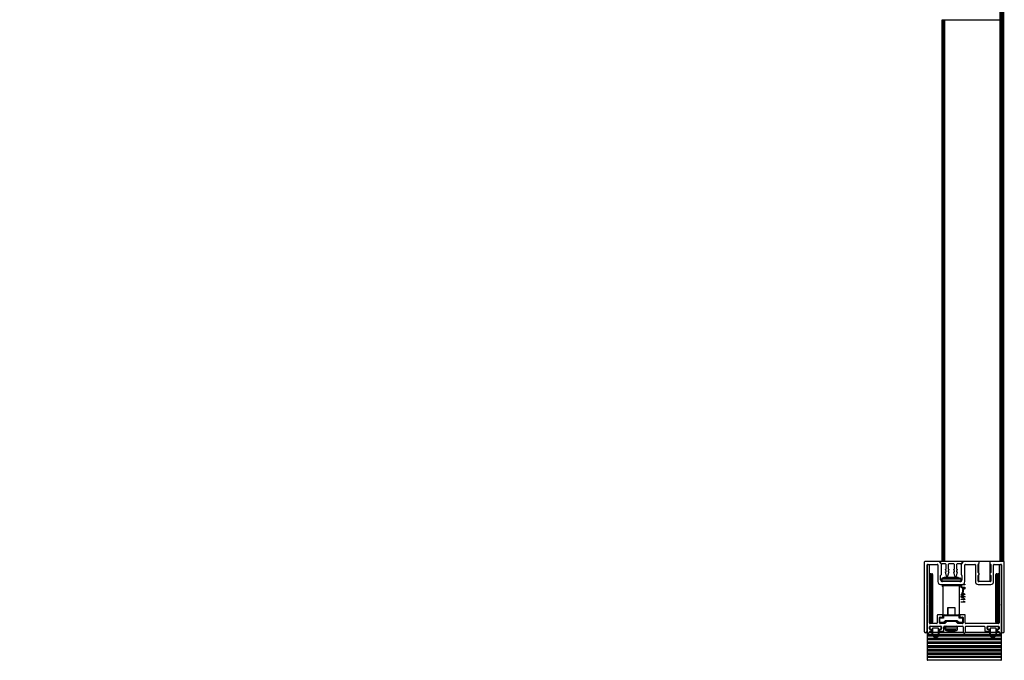
# Paper-space layout '_Bottom' of a CAD drawing. Units: millimetres. Extents: x -711 to 164, y 1097 to 1972.
# Drawn here: x -366 to 164, y 1097 to 1442 of the extents above; entities that cross this region are included whole.
import ezdxf

# ---------------------------------------------------------------- set-up
doc = ezdxf.new("R2010")
doc.units = ezdxf.units.MM

psp = doc.layouts.new('_Bottom')

# ---------------------------------------------------------------- linework, layer by layer
at = {"color": 7, "linetype": 'Continuous', "lineweight": 25}
for p, q in [((130.93, 1150.35), (130.93, 1442.05)), ((130.93, 1442.05), (164.17, 1442.05)), ((131.23, 1150.35), (131.23, 1442.05)), ((131.83, 1150.35), (131.83, 1442.05)), ((132.13, 1150.35), (132.13, 1442.05)), ((132.43, 1150.35), (132.43, 1442.05)), ((162.2, 1150.35), (162.2, 1442.05)), ((162.5, 1150.35), (162.5, 1442.05)), ((162.8, 1150.35), (162.8, 1442.05)), ((163.58, 1150.35), (163.58, 1442.05)), ((163.88, 1150.35), (163.88, 1442.05)), ((164.17, 1150.35), (164.17, 1442.05)), ((121.37, 1150.05), (121.37, 1112.8)), ((164.17, 1150.35), (121.67, 1150.35)), ((122.87, 1112.8), (122.87, 1148.55)), ((122.97, 1148.25), (122.97, 1127.25)), ((123.17, 1148.85), (128.37, 1148.85)), ((124.17, 1117.35), (124.17, 1148.25)), ((128.67, 1148.55), (128.67, 1139.6)), ((130.58, 1149.06), (129.81, 1149.83)), ((130.71, 1149.24), (129.94, 1150.01)), ((130.67, 1143.55), (130.67, 1148.85)), ((132.77, 1149.15), (130.92, 1149.15)), ((133.07, 1145.23), (132.77, 1146.35)), ((132.77, 1146.35), (133.07, 1146.35)), ((133.07, 1146.35), (133.07, 1148.85)), ((134.27, 1148.85), (134.27, 1146.35)), ((134.27, 1146.35), (134.57, 1146.35)), ((134.57, 1146.35), (134.27, 1145.23)), ((137.27, 1149.15), (134.57, 1149.15)), ((137.57, 1145.23), (137.27, 1146.35)), ((137.27, 1146.35), (137.57, 1146.35)), ((137.57, 1146.35), (137.57, 1148.85)), ((138.77, 1148.85), (138.77, 1146.35)), ((138.77, 1146.35), (139.07, 1146.35)), ((139.07, 1146.35), (138.77, 1145.23)), ((140.92, 1149.15), (139.07, 1149.15)), ((141.9, 1150.01), (141.13, 1149.24)), ((141.17, 1148.85), (141.17, 1143.55)), ((142.02, 1149.83), (141.26, 1149.06)), ((143.22, 1139.6), (143.22, 1148.55)), ((143.52, 1148.85), (148.58, 1148.85)), ((148.88, 1148.55), (148.88, 1139.6)), ((150.38, 1144.59), (150.38, 1148.86)), ((150.75, 1150.3), (150.75, 1150.35)), ((150.75, 1144.25), (150.75, 1149.2)), ((150.88, 1149.45), (150.88, 1150.05)), ((156.68, 1150.05), (156.68, 1149.45)), ((156.75, 1150.35), (156.75, 1150.24)), ((156.75, 1149.26), (156.75, 1144.19)), ((157.18, 1148.86), (157.18, 1144.59)), ((158.68, 1139.6), (158.68, 1148.55)), ((158.98, 1148.85), (162.67, 1148.85)), ((161.67, 1148.25), (161.67, 1117.35)), ((162.87, 1127.25), (162.87, 1148.25)), ((162.97, 1148.55), (162.97, 1112.8)), ((164.47, 1112.8), (164.47, 1150.05)), ((124.37, 1143.35), (125.87, 1143.35)), ((124.37, 1117.85), (124.37, 1143.35)), ((124.87, 1143.85), (124.87, 1117.35)), ((124.87, 1143.85), (125.37, 1143.85)), ((125.37, 1117.35), (125.37, 1143.85)), ((125.87, 1143.35), (125.87, 1117.85)), ((130.17, 1140.6), (130.17, 1142.96)), ((141.07, 1140.99), (130.69, 1140.99)), ((130.69, 1140.99), (130.69, 1140.1)), ((130.77, 1140.99), (130.77, 1140.1)), ((132.11, 1141.82), (131.03, 1141.46)), ((131.03, 1141.46), (140.73, 1141.46)), ((132.19, 1141.82), (131.11, 1141.46)), ((139.65, 1141.82), (132.11, 1141.82)), ((132.27, 1141.85), (139.49, 1141.85)), ((133.38, 1142.57), (132.77, 1144.85)), ((132.77, 1144.85), (133.07, 1144.85)), ((133.07, 1144.85), (133.07, 1145.23)), ((134.57, 1144.85), (133.96, 1142.57)), ((134.27, 1145.23), (134.27, 1144.85)), ((134.27, 1144.85), (134.57, 1144.85)), ((137.88, 1142.57), (137.27, 1144.85)), ((137.27, 1144.85), (137.57, 1144.85)), ((137.57, 1144.85), (137.57, 1145.23)), ((139.07, 1144.85), (138.46, 1142.57)), ((138.77, 1145.23), (138.77, 1144.85)), ((138.77, 1144.85), (139.07, 1144.85)), ((139.65, 1141.82), (140.73, 1141.46)), ((139.65, 1141.82), (140.73, 1141.46)), ((141.07, 1140.99), (141.07, 1140.1)), ((141.67, 1142.96), (141.67, 1140.6)), ((150.38, 1139.9), (150.38, 1142.81)), ((150.75, 1139.6), (150.75, 1143.15)), ((150.88, 1143.4), (150.88, 1144)), ((156.68, 1144), (156.68, 1143.4)), ((156.75, 1143.21), (156.75, 1139.6)), ((157.18, 1142.81), (157.18, 1139.9)), ((159.97, 1117.85), (159.97, 1143.35)), ((159.97, 1143.35), (161.47, 1143.35)), ((160.47, 1143.85), (160.47, 1117.35)), ((160.47, 1143.85), (160.97, 1143.85)), ((160.97, 1117.35), (160.97, 1143.85)), ((161.47, 1143.35), (161.47, 1117.85)), ((130.17, 1138.1), (141.72, 1138.1)), ((130.69, 1140.1), (141.07, 1140.1)), ((130.98, 1137.9), (140.82, 1137.9)), ((130.98, 1137.9), (130.98, 1137.2)), ((131.57, 1137.2), (130.98, 1137.2)), ((131.57, 1136.61), (130.98, 1137.2)), ((131.02, 1137.9), (131.02, 1137.2)), ((131.57, 1136.65), (131.02, 1137.2)), ((140.67, 1139.6), (131.17, 1139.6)), ((131.57, 1120.21), (131.57, 1137.4)), ((140.27, 1137.4), (131.57, 1137.4)), ((133.34, 1138.1), (133.34, 1137.9)), ((133.42, 1138.1), (133.42, 1137.9)), ((138.42, 1138.1), (138.42, 1137.9)), ((140.27, 1120.21), (140.27, 1137.4)), ((140.82, 1137.2), (140.27, 1137.2)), ((140.27, 1136.65), (140.82, 1137.2)), ((140.82, 1137.9), (140.82, 1137.2)), ((141.25, 1136.99), (141.25, 1138.1)), ((141.47, 1136.99), (141.25, 1136.99)), ((141.25, 1136.7), (143.25, 1136.7)), ((141.25, 1136.43), (141.25, 1136.7)), ((142.03, 1136.43), (141.25, 1136.43)), ((141.47, 1137.94), (141.47, 1136.99)), ((143.25, 1137.94), (141.47, 1137.94)), ((142.03, 1136.09), (142.03, 1136.43)), ((142.19, 1135.3), (142.37, 1135.3)), ((142.19, 1133.96), (142.19, 1135.3)), ((142.26, 1136.43), (142.26, 1136.16)), ((143.03, 1136.43), (142.26, 1136.43)), ((142.28, 1138.21), (143.25, 1138.21)), ((142.37, 1135.3), (142.37, 1133.96)), ((143.03, 1136.16), (143.03, 1136.43)), ((143.25, 1138.21), (143.25, 1137.94)), ((143.25, 1136.7), (143.25, 1136.09)), ((150.38, 1138.1), (157.18, 1138.1)), ((156.88, 1139.6), (150.68, 1139.6)), ((141.26, 1132.7), (141.26, 1132.92)), ((141.26, 1132.92), (141.71, 1132.92)), ((141.71, 1132.7), (141.26, 1132.7)), ((141.26, 1129.97), (141.26, 1130.21)), ((141.26, 1130.21), (142.88, 1130.21)), ((143.27, 1129.97), (141.26, 1129.97)), ((141.71, 1133.82), (141.9, 1133.82)), ((141.71, 1132.92), (141.71, 1133.82)), ((141.71, 1132.42), (141.71, 1132.7)), ((141.9, 1132.42), (141.71, 1132.42)), ((141.9, 1133.82), (143.27, 1132.88)), ((142.83, 1132.92), (141.9, 1133.58)), ((141.9, 1133.58), (141.9, 1132.92)), ((141.9, 1132.92), (142.83, 1132.92)), ((141.9, 1132.7), (141.9, 1132.42)), ((143.27, 1132.7), (141.9, 1132.7)), ((142.37, 1133.96), (142.19, 1133.96)), ((143.27, 1131.27), (142.5, 1131.76)), ((142.52, 1132.02), (143.27, 1131.54)), ((142.58, 1130.59), (142.81, 1130.59)), ((143.27, 1132.88), (143.27, 1132.7)), ((143.27, 1131.54), (143.27, 1131.27)), ((143.27, 1130.12), (143.27, 1129.97)), ((122.97, 1127.25), (123.17, 1127.05)), ((123.17, 1127.05), (122.97, 1126.85)), ((122.97, 1126.85), (122.97, 1112.35)), ((133.92, 1125.55), (133.92, 1121.7)), ((137.92, 1125.55), (133.92, 1125.55)), ((134.06, 1125.55), (134.06, 1121.7)), ((137.92, 1121.7), (137.92, 1125.55)), ((141.26, 1128.48), (141.26, 1128.71)), ((141.26, 1128.71), (142.88, 1128.71)), ((143.27, 1128.48), (141.26, 1128.48)), ((142.58, 1129.1), (142.81, 1129.1)), ((143.27, 1128.62), (143.27, 1128.48)), ((162.67, 1127.05), (162.87, 1127.25)), ((162.87, 1126.85), (162.67, 1127.05)), ((162.87, 1112.35), (162.87, 1126.85)), ((128.37, 1121.45), (128.37, 1117.35)), ((131.07, 1121.75), (128.67, 1121.75)), ((129.57, 1117.35), (129.57, 1120.25)), ((129.77, 1117.75), (129.77, 1119.85)), ((131.73, 1119.85), (129.77, 1119.85)), ((129.87, 1120.55), (131.07, 1120.55)), ((130.27, 1120.35), (131.57, 1120.35)), ((131.37, 1120.85), (131.37, 1121.45)), ((140.27, 1121.2), (131.57, 1121.2)), ((131.73, 1121.2), (131.73, 1119.85)), ((132.07, 1121.7), (139.77, 1121.7)), ((140.11, 1119.85), (140.11, 1121.2)), ((142.07, 1119.85), (140.11, 1119.85)), ((140.27, 1120.35), (141.57, 1120.35)), ((140.47, 1121.45), (140.47, 1120.85)), ((143.17, 1121.75), (140.77, 1121.75)), ((140.77, 1120.55), (141.97, 1120.55)), ((142.07, 1117.75), (142.07, 1119.85)), ((142.27, 1120.25), (142.27, 1117.35)), ((143.47, 1117.35), (143.47, 1121.45)), ((124.17, 1114.15), (124.17, 1115.25)), ((125.87, 1117.85), (124.37, 1117.85)), ((124.42, 1115.25), (124.42, 1114.25)), ((128.07, 1117.05), (124.47, 1117.05)), ((124.47, 1115.55), (130.37, 1115.55)), ((124.97, 1113.85), (124.47, 1113.85)), ((124.72, 1113.95), (125.52, 1113.95)), ((125.37, 1117.35), (124.87, 1117.35)), ((125.52, 1113.95), (125.52, 1111.5)), ((129.02, 1114.55), (125.82, 1114.55)), ((125.82, 1114.55), (125.82, 1111.5)), ((129.02, 1111.5), (129.02, 1114.55)), ((129.32, 1113.95), (130.12, 1113.95)), ((129.32, 1111.5), (129.32, 1113.95)), ((129.77, 1117.75), (131.79, 1117.75)), ((132.42, 1117.05), (129.87, 1117.05)), ((130.37, 1113.85), (129.87, 1113.85)), ((132.13, 1117.25), (130.27, 1117.25)), ((130.42, 1114.25), (130.42, 1115.25)), ((130.67, 1115.25), (130.67, 1114.15)), ((131.87, 1113.15), (131.87, 1115.25)), ((132.13, 1117.25), (132.13, 1117.41)), ((132.17, 1115.55), (142.02, 1115.55)), ((133.33, 1117.96), (132.42, 1117.05)), ((132.52, 1115.05), (132.52, 1114.25)), ((139.32, 1115.05), (132.52, 1115.05)), ((132.52, 1114.25), (139.32, 1114.25)), ((132.75, 1115.05), (132.75, 1114.25)), ((132.88, 1118.75), (138.96, 1118.75)), ((138.55, 1118.25), (133.29, 1118.25)), ((133.34, 1118.25), (133.34, 1117.97)), ((133.42, 1118.25), (133.42, 1118.02)), ((138.3, 1118.05), (133.54, 1118.05)), ((133.92, 1118.25), (133.92, 1118.05)), ((134.06, 1118.25), (134.06, 1118.05)), ((137.92, 1118.05), (137.92, 1118.25)), ((138.42, 1118.25), (138.42, 1118.02)), ((139.42, 1117.05), (138.51, 1117.96)), ((139.32, 1114.25), (139.32, 1115.05)), ((141.97, 1117.05), (139.42, 1117.05)), ((139.71, 1117.25), (139.71, 1117.41)), ((141.57, 1117.25), (139.71, 1117.25)), ((140.05, 1117.75), (142.07, 1117.75)), ((142.32, 1115.25), (142.32, 1112.35)), ((143.52, 1112.35), (143.52, 1115.25)), ((161.37, 1117.05), (143.77, 1117.05)), ((143.82, 1115.55), (153.67, 1115.55)), ((153.97, 1115.25), (153.97, 1113.15)), ((155.17, 1114.15), (155.17, 1115.25)), ((155.42, 1115.25), (155.42, 1114.25)), ((155.47, 1115.55), (161.37, 1115.55)), ((155.97, 1113.85), (155.47, 1113.85)), ((155.72, 1113.95), (156.52, 1113.95)), ((156.52, 1113.95), (156.52, 1111.5)), ((160.02, 1114.55), (156.82, 1114.55)), ((156.82, 1114.55), (156.82, 1111.5)), ((161.47, 1117.85), (159.97, 1117.85)), ((160.02, 1111.5), (160.02, 1114.55)), ((160.32, 1113.95), (161.12, 1113.95)), ((160.32, 1111.5), (160.32, 1113.95)), ((160.97, 1117.35), (160.47, 1117.35)), ((161.37, 1113.85), (160.87, 1113.85)), ((161.42, 1114.25), (161.42, 1115.25)), ((161.67, 1115.25), (161.67, 1114.15)), ((122.99, 1112.25), (122.63, 1112.25)), ((122.97, 1112.25), (122.97, 1097.55)), ((125.57, 1111.05), (122.97, 1111.05)), ((122.97, 1111.01), (125.58, 1111.01)), ((125.61, 1110.91), (122.97, 1110.91)), ((122.97, 1110.39), (125.88, 1110.39)), ((125.95, 1110.29), (122.97, 1110.29)), ((125.99, 1110.25), (122.97, 1110.25)), ((162.87, 1109.05), (122.97, 1109.05)), ((122.97, 1109.01), (162.87, 1109.01)), ((162.87, 1108.91), (122.97, 1108.91)), ((122.97, 1108.39), (162.87, 1108.39)), ((123.27, 1112.05), (123.87, 1112.05)), ((125.52, 1112.25), (124.15, 1112.25)), ((124.17, 1112.35), (124.17, 1112.55)), ((124.47, 1112.85), (124.97, 1112.85)), ((125.27, 1113.15), (125.27, 1113.55)), ((129.02, 1112.25), (125.82, 1112.25)), ((128.96, 1111.05), (125.88, 1111.05)), ((125.9, 1111.01), (128.94, 1111.01)), ((128.91, 1110.91), (125.93, 1110.91)), ((126.27, 1110.39), (128.57, 1110.39)), ((128.47, 1110.29), (126.37, 1110.29)), ((128.42, 1110.25), (126.42, 1110.25)), ((156.99, 1110.25), (128.85, 1110.25)), ((156.95, 1110.29), (128.88, 1110.29)), ((128.96, 1110.39), (156.88, 1110.39)), ((156.61, 1110.91), (129.23, 1110.91)), ((129.26, 1111.01), (156.58, 1111.01)), ((156.57, 1111.05), (129.27, 1111.05)), ((142.34, 1112.25), (129.32, 1112.25)), ((129.57, 1113.55), (129.57, 1113.15)), ((129.87, 1112.85), (131.57, 1112.85)), ((138.32, 1113.25), (133.52, 1113.25)), ((133.98, 1112.9), (133.63, 1113.25)), ((134.02, 1112.9), (133.67, 1113.25)), ((134.02, 1112.9), (133.98, 1112.9)), ((137.82, 1112.9), (134.02, 1112.9)), ((137.82, 1112.9), (138.17, 1113.25)), ((142.62, 1112.05), (143.22, 1112.05)), ((156.52, 1112.25), (143.5, 1112.25)), ((154.27, 1112.85), (155.97, 1112.85)), ((156.27, 1113.15), (156.27, 1113.55)), ((160.02, 1112.25), (156.82, 1112.25)), ((159.96, 1111.05), (156.88, 1111.05)), ((156.9, 1111.01), (159.94, 1111.01)), ((159.91, 1110.91), (156.93, 1110.91)), ((157.27, 1110.39), (159.57, 1110.39)), ((159.47, 1110.29), (157.37, 1110.29)), ((159.42, 1110.25), (157.42, 1110.25)), ((162.87, 1110.25), (159.85, 1110.25)), ((162.87, 1110.29), (159.88, 1110.29)), ((159.96, 1110.39), (162.87, 1110.39)), ((162.87, 1110.91), (160.23, 1110.91)), ((160.26, 1111.01), (162.87, 1111.01)), ((162.87, 1111.05), (160.27, 1111.05)), ((161.69, 1112.25), (160.32, 1112.25)), ((160.57, 1113.55), (160.57, 1113.15)), ((160.87, 1112.85), (161.37, 1112.85)), ((161.67, 1112.55), (161.67, 1112.35)), ((161.97, 1112.05), (162.57, 1112.05)), ((163.21, 1112.25), (162.85, 1112.25)), ((162.87, 1097.55), (162.87, 1112.25)), ((162.87, 1108.29), (122.97, 1108.29)), ((162.87, 1108.25), (122.97, 1108.25)), ((162.87, 1107.05), (122.97, 1107.05)), ((122.97, 1107.01), (162.87, 1107.01)), ((162.87, 1106.91), (122.97, 1106.91)), ((122.97, 1106.39), (162.87, 1106.39)), ((162.87, 1106.29), (122.97, 1106.29)), ((162.87, 1106.25), (122.97, 1106.25)), ((162.87, 1105.05), (122.97, 1105.05)), ((122.97, 1105.01), (162.87, 1105.01)), ((162.87, 1104.91), (122.97, 1104.91)), ((122.97, 1104.39), (162.87, 1104.39)), ((162.87, 1104.29), (122.97, 1104.29)), ((162.87, 1104.25), (122.97, 1104.25)), ((162.87, 1103.05), (122.97, 1103.05)), ((122.97, 1103.01), (162.87, 1103.01)), ((162.87, 1102.91), (122.97, 1102.91)), ((122.97, 1102.39), (162.87, 1102.39)), ((162.87, 1102.29), (122.97, 1102.29)), ((162.87, 1102.25), (122.97, 1102.25)), ((162.87, 1101.05), (122.97, 1101.05)), ((122.97, 1101.01), (162.87, 1101.01)), ((162.87, 1100.91), (122.97, 1100.91)), ((122.97, 1100.39), (162.87, 1100.39)), ((162.87, 1100.29), (122.97, 1100.29)), ((162.87, 1100.25), (122.97, 1100.25)), ((162.87, 1099.05), (122.97, 1099.05)), ((122.97, 1099.01), (162.87, 1099.01)), ((162.87, 1098.91), (122.97, 1098.91)), ((162.57, 1097.25), (123.27, 1097.25))]:
    psp.add_line(p, q, dxfattribs=at)
at = {"color": 7, "linetype": 'Continuous', "lineweight": 25, "flags": 128}
for points in [[(124.37, 1142.65), (124.26, 1142.63), (124.17, 1142.57)], [(124.17, 1142.13), (124.26, 1142.07), (124.37, 1142.05)], [(161.67, 1142.57), (161.58, 1142.63), (161.47, 1142.65)], [(161.47, 1142.05), (161.58, 1142.07), (161.67, 1142.13)], [(124.37, 1139.65), (124.26, 1139.63), (124.17, 1139.57)], [(124.17, 1139.13), (124.26, 1139.07), (124.37, 1139.05)], [(124.37, 1136.65), (124.26, 1136.63), (124.17, 1136.57)], [(124.17, 1136.13), (124.26, 1136.07), (124.37, 1136.05)], [(161.67, 1139.57), (161.58, 1139.63), (161.47, 1139.65)], [(161.47, 1139.05), (161.58, 1139.07), (161.67, 1139.13)], [(161.67, 1136.57), (161.58, 1136.63), (161.47, 1136.65)], [(161.47, 1136.05), (161.58, 1136.07), (161.67, 1136.13)], [(124.37, 1133.65), (124.26, 1133.63), (124.17, 1133.57)], [(124.17, 1133.13), (124.26, 1133.07), (124.37, 1133.05)], [(124.37, 1130.65), (124.26, 1130.63), (124.17, 1130.57)], [(124.17, 1130.13), (124.26, 1130.07), (124.37, 1130.05)], [(161.67, 1133.57), (161.58, 1133.63), (161.47, 1133.65)], [(161.47, 1133.05), (161.58, 1133.07), (161.67, 1133.13)], [(161.67, 1130.57), (161.58, 1130.63), (161.47, 1130.65)], [(161.47, 1130.05), (161.58, 1130.07), (161.67, 1130.13)], [(124.37, 1127.65), (124.26, 1127.63), (124.17, 1127.57)], [(124.17, 1127.13), (124.26, 1127.07), (124.37, 1127.05)], [(124.37, 1124.65), (124.26, 1124.63), (124.17, 1124.57)], [(161.67, 1127.57), (161.58, 1127.63), (161.47, 1127.65)], [(161.47, 1127.05), (161.58, 1127.07), (161.67, 1127.13)], [(161.67, 1124.57), (161.58, 1124.63), (161.47, 1124.65)], [(124.17, 1124.13), (124.26, 1124.07), (124.37, 1124.05)], [(124.37, 1121.65), (124.26, 1121.63), (124.17, 1121.57)], [(124.17, 1121.13), (124.26, 1121.07), (124.37, 1121.05)], [(161.47, 1124.05), (161.58, 1124.07), (161.67, 1124.13)], [(161.67, 1121.57), (161.58, 1121.63), (161.47, 1121.65)], [(161.47, 1121.05), (161.58, 1121.07), (161.67, 1121.13)], [(124.37, 1118.65), (124.26, 1118.63), (124.17, 1118.57)], [(124.17, 1118.13), (124.26, 1118.07), (124.37, 1118.05)], [(161.67, 1118.57), (161.58, 1118.63), (161.47, 1118.65)], [(161.47, 1118.05), (161.58, 1118.07), (161.67, 1118.13)]]:
    psp.add_lwpolyline(points, dxfattribs=at)
at = {"color": 7, "linetype": 'Continuous', "lineweight": 25}
for centre, radius, start, end in [((-365.83, 1442.05), 530, 0, 90), ((-365.83, 1442.05), 529.71, 0, 90), ((-365.83, 1442.05), 529.41, 0, 90), ((-365.83, 1442.05), 528.63, 0, 90), ((-365.83, 1442.05), 528.33, 0, 90), ((-365.83, 1442.05), 528.03, 0, 90), ((121.67, 1150.05), 0.3, 90, 180), ((123.17, 1148.55), 0.3, 90, 180), ((123.57, 1148.25), 0.6, 0, 180), ((128.37, 1148.55), 0.3, 0, 90), ((129.43, 1150.05), 0.3, 359.1866, 90), ((130.03, 1150.04), 0.3, 179.1865, 225), ((130.08, 1150.15), 0.2, 90, 225), ((130.37, 1148.85), 0.3, 0, 45), ((130.92, 1149.45), 0.3, 225, 270), ((132.77, 1148.85), 0.3, 0, 90), ((134.57, 1148.85), 0.3, 90, 180), ((137.27, 1148.85), 0.3, 0, 90), ((139.07, 1148.85), 0.3, 90, 180), ((140.92, 1149.45), 0.3, 270, 315), ((141.47, 1148.85), 0.3, 135, 180), ((141.76, 1150.15), 0.2, 315, 90), ((141.81, 1150.04), 0.3, 315, 0.8135), ((142.41, 1150.05), 0.3, 90, 180.8134), ((143.52, 1148.55), 0.3, 90, 180), ((148.58, 1148.55), 0.3, 0, 90), ((150.68, 1148.86), 0.3, 99.5941, 180), ((150.58, 1150.05), 0.3, 360, 90), ((150.58, 1149.45), 0.3, 279.5941, 0), ((156.98, 1150.05), 0.3, 90, 180), ((156.98, 1149.45), 0.3, 180, 260.4059), ((156.88, 1148.86), 0.3, 0, 80.4059), ((158.98, 1148.55), 0.3, 90, 180), ((162.27, 1148.25), 0.6, 360, 180), ((162.67, 1148.55), 0.3, 360, 90), ((164.17, 1150.05), 0.3, 360, 90), ((124.37, 1142.35), 0.198, 90, 270), ((124.37, 1142.35), 0.0479, 90, 270), ((124.87, 1143.35), 0.5, 90, 180), ((125.37, 1143.35), 0.5, 360, 90), ((130.47, 1142.96), 0.3, 99.594, 180), ((131.17, 1140.6), 1, 180, 270), ((130.37, 1143.55), 0.3, 279.594, 0), ((131.19, 1140.99), 0.5, 108.4351, 180.0001), ((131.27, 1140.99), 0.5, 108.4349, 180), ((132.27, 1141.35), 0.5, 90, 108.4349), ((132.35, 1141.35), 0.5, 90, 108.4349), ((133.67, 1142.65), 0.3, 195, 345), ((138.17, 1142.65), 0.3, 195, 345), ((139.49, 1141.35), 0.5, 71.5651, 90), ((139.49, 1141.35), 0.5, 71.565, 90), ((140.67, 1140.6), 1, 270, 0), ((140.57, 1140.99), 0.5, 360, 71.5651), ((141.47, 1143.55), 0.3, 180, 260.406), ((141.37, 1142.96), 0.3, 0, 80.406), ((150.68, 1144.59), 0.3, 180, 260.4059), ((150.68, 1142.81), 0.3, 99.5941, 180), ((150.58, 1144), 0.3, 360, 80.4059), ((150.58, 1143.4), 0.3, 279.5941, 0), ((156.98, 1144), 0.3, 99.5941, 180), ((156.98, 1143.4), 0.3, 180, 260.4059), ((156.88, 1144.59), 0.3, 279.5941, 0), ((156.88, 1142.81), 0.3, 0, 80.4059), ((160.47, 1143.35), 0.5, 90, 180), ((160.97, 1143.35), 0.5, 360, 90), ((161.47, 1142.35), 0.198, 270, 90), ((161.47, 1142.35), 0.0479, 270, 90), ((124.37, 1139.35), 0.198, 90, 270), ((124.37, 1136.35), 0.198, 90, 270), ((124.37, 1139.35), 0.0479, 90, 270), ((124.37, 1136.35), 0.0479, 90, 270), ((130.17, 1139.6), 1.5, 180, 270), ((131.19, 1140.1), 0.5, 179.9999, 269.9999), ((131.27, 1140.1), 0.5, 180, 270), ((132.07, 1137.4), 0.5, 90, 180), ((139.77, 1137.4), 0.5, 360, 90), ((140.57, 1140.1), 0.5, 270, 360), ((141.72, 1139.6), 1.5, 270, 0), ((150.38, 1139.6), 1.5, 180, 270), ((150.68, 1139.9), 0.3, 180, 270), ((156.88, 1139.9), 0.3, 270, 0), ((157.18, 1139.6), 1.5, 270, 0), ((161.47, 1139.35), 0.198, 270, 90), ((161.47, 1139.35), 0.0479, 270, 90), ((161.47, 1136.35), 0.198, 270, 90), ((161.47, 1136.35), 0.0479, 270, 90), ((124.37, 1133.35), 0.198, 90, 270), ((124.37, 1130.35), 0.198, 90, 270), ((124.37, 1133.35), 0.0479, 90, 270), ((124.37, 1130.35), 0.0479, 90, 270), ((161.47, 1133.35), 0.198, 270, 90), ((161.47, 1133.35), 0.0479, 270, 90), ((161.47, 1130.35), 0.198, 270, 90), ((161.47, 1130.35), 0.0479, 270, 90), ((124.37, 1127.35), 0.198, 90, 270), ((124.37, 1124.35), 0.198, 90, 270), ((124.37, 1127.35), 0.0479, 90, 270), ((124.37, 1124.35), 0.0479, 90, 270), ((161.47, 1127.35), 0.198, 270, 90), ((161.47, 1127.35), 0.0479, 270, 90), ((161.47, 1124.35), 0.198, 270, 90), ((161.47, 1124.35), 0.0479, 270, 90), ((124.37, 1121.35), 0.198, 90, 270), ((124.37, 1121.35), 0.0479, 90, 270), ((128.67, 1121.45), 0.3, 90, 180), ((129.87, 1120.25), 0.3, 90, 180), ((130.27, 1119.85), 0.5, 90, 180), ((131.07, 1121.45), 0.3, 360, 90), ((131.07, 1120.85), 0.3, 270, 0), ((132.07, 1121.2), 0.5, 90, 180), ((132.17, 1121.27), 0.444, 102.7849, 188.6728), ((139.67, 1121.27), 0.444, 351.3272, 77.2151), ((139.77, 1121.2), 0.5, 360, 90), ((140.77, 1121.45), 0.3, 90, 180), ((140.77, 1120.85), 0.3, 180, 270), ((141.57, 1119.85), 0.5, 0, 90), ((141.97, 1120.25), 0.3, 0, 90), ((143.17, 1121.45), 0.3, 0, 90), ((161.47, 1121.35), 0.198, 270, 90), ((161.47, 1121.35), 0.0479, 270, 90), ((124.37, 1118.35), 0.198, 90, 270), ((124.47, 1117.35), 0.3, 180, 270), ((124.47, 1115.25), 0.3, 90, 180), ((124.47, 1114.15), 0.3, 180, 270), ((124.37, 1118.35), 0.0479, 90, 270), ((124.87, 1117.85), 0.5, 180, 270), ((124.72, 1115.25), 0.3, 90, 180), ((124.72, 1114.25), 0.3, 180, 270), ((124.97, 1113.55), 0.3, 360, 90), ((125.37, 1117.85), 0.5, 270, 360), ((128.07, 1117.35), 0.3, 270, 0), ((129.87, 1117.35), 0.3, 180, 270), ((129.87, 1113.55), 0.3, 90, 180), ((130.27, 1117.75), 0.5, 180, 270), ((130.12, 1115.25), 0.3, 0, 90), ((130.12, 1114.25), 0.3, 270, 360), ((130.37, 1115.25), 0.3, 0, 90), ((130.37, 1114.15), 0.3, 270, 0), ((132.56, 1118.18), 0.882, 209.4054, 240.5946), ((132.23, 1117.68), 0.443, 171.0766, 256.6298), ((132.17, 1115.25), 0.3, 90, 180), ((132.32, 1117.65), 0.306, 231.7256, 302.3938), ((132.13, 1117.75), 0.5, 270, 315), ((133.02, 1115.05), 0.5, 90, 180), ((133.52, 1114.25), 1, 180, 270), ((133.23, 1115.07), 0.484, 92.0769, 181.9362), ((133.72, 1114.22), 0.968, 178.0638, 267.9231), ((133.54, 1117.75), 0.3, 90, 135), ((138.3, 1117.75), 0.3, 45, 90), ((138.32, 1114.25), 1, 270, 360), ((138.82, 1115.05), 0.5, 360, 90), ((139.52, 1117.65), 0.306, 237.6062, 308.2744), ((139.71, 1117.75), 0.5, 225, 270), ((139.28, 1118.18), 0.882, 299.4054, 330.5946), ((139.61, 1117.68), 0.443, 283.3702, 8.9234), ((141.57, 1117.75), 0.5, 270, 360), ((141.97, 1117.35), 0.3, 270, 0), ((142.02, 1115.25), 0.3, 0, 90), ((143.77, 1117.35), 0.3, 180, 270), ((143.82, 1115.25), 0.3, 90, 180), ((153.67, 1115.25), 0.3, 0, 90), ((155.47, 1115.25), 0.3, 90, 180), ((155.47, 1114.15), 0.3, 180, 270), ((155.72, 1115.25), 0.3, 90, 180), ((155.72, 1114.25), 0.3, 180, 270), ((155.97, 1113.55), 0.3, 360, 90), ((160.47, 1117.85), 0.5, 180, 270), ((160.87, 1113.55), 0.3, 90, 180), ((160.97, 1117.85), 0.5, 270, 360), ((161.12, 1115.25), 0.3, 0, 90), ((161.12, 1114.25), 0.3, 270, 360), ((161.37, 1117.35), 0.3, 270, 0), ((161.37, 1115.25), 0.3, 0, 90), ((161.37, 1114.15), 0.3, 270, 360), ((161.47, 1118.35), 0.198, 270, 90), ((161.47, 1118.35), 0.0479, 270, 90), ((122.12, 1112.8), 0.75, 180, 0), ((123.27, 1112.35), 0.3, 180, 270), ((123.87, 1112.35), 0.3, 270, 0), ((124.47, 1112.55), 0.3, 90, 180), ((124.97, 1113.15), 0.3, 270, 0), ((127.42, 1111.5), 1.9, 180, 360), ((127.42, 1111.5), 1.6, 180, 0), ((129.87, 1113.15), 0.3, 180, 270), ((131.57, 1113.15), 0.3, 270, 0), ((142.62, 1112.35), 0.3, 180, 270), ((143.22, 1112.35), 0.3, 270, 0), ((154.27, 1113.15), 0.3, 180, 270), ((155.97, 1113.15), 0.3, 270, 0), ((158.42, 1111.5), 1.9, 180, 0), ((158.42, 1111.5), 1.6, 180, 0), ((160.87, 1113.15), 0.3, 180, 270), ((161.37, 1112.55), 0.3, 0, 90), ((161.97, 1112.35), 0.3, 180, 270), ((162.57, 1112.35), 0.3, 270, 0), ((163.72, 1112.8), 0.75, 180, 0), ((123.27, 1097.55), 0.3, 180, 270), ((162.57, 1097.55), 0.3, 270, 0)]:
    psp.add_arc(centre, radius, start, end, dxfattribs=at)
for points, knots in [([(142.64, 1135.47), (142.56, 1135.47), (142.48, 1135.48), (142.32, 1135.54), (142.25, 1135.58), (142.14, 1135.7), (142.09, 1135.77), (142.04, 1135.93), (142.03, 1136.01), (142.03, 1136.09)], [0, 0, 0, 0, 0.25, 0.25, 0.5, 0.5, 0.75, 0.75, 1, 1, 1, 1]), ([(142.26, 1136.16), (142.26, 1136.11), (142.26, 1136.05), (142.28, 1135.94), (142.3, 1135.89), (142.37, 1135.8), (142.42, 1135.78), (142.53, 1135.75), (142.59, 1135.74), (142.64, 1135.74)], [0, 0, 0, 0, 0.25, 0.25, 0.5, 0.5, 0.75, 0.75, 1, 1, 1, 1]), ([(142.64, 1135.74), (142.7, 1135.74), (142.75, 1135.75), (142.86, 1135.78), (142.91, 1135.8), (142.98, 1135.89), (143, 1135.94), (143.02, 1136.05), (143.03, 1136.11), (143.03, 1136.16)], [0, 0, 0, 0, 0.25, 0.25, 0.5, 0.5, 0.75, 0.75, 1, 1, 1, 1]), ([(143.25, 1136.09), (143.25, 1136.01), (143.24, 1135.93), (143.19, 1135.77), (143.15, 1135.7), (143.03, 1135.58), (142.96, 1135.54), (142.81, 1135.48), (142.72, 1135.47), (142.64, 1135.47)], [0, 0, 0, 0, 0.25, 0.25, 0.5, 0.5, 0.75, 0.75, 1, 1, 1, 1]), ([(142.5, 1131.76), (142.52, 1131.7), (142.53, 1131.63), (142.54, 1131.49), (142.53, 1131.41), (142.49, 1131.28), (142.46, 1131.22), (142.37, 1131.11), (142.32, 1131.05), (142.2, 1130.99), (142.13, 1130.97), (141.99, 1130.94), (141.92, 1130.94), (141.71, 1130.95), (141.57, 1131), (141.4, 1131.13), (141.35, 1131.18), (141.28, 1131.3), (141.25, 1131.37), (141.23, 1131.5), (141.22, 1131.58), (141.23, 1131.72), (141.24, 1131.79), (141.29, 1131.92), (141.32, 1131.98), (141.41, 1132.09), (141.47, 1132.13), (141.6, 1132.2), (141.67, 1132.22), (141.77, 1132.24), (141.8, 1132.24), (141.87, 1132.25), (141.91, 1132.25), (141.95, 1132.24)], [0, 0, 0, 0, 0.0625, 0.0625, 0.125, 0.125, 0.1875, 0.1875, 0.25, 0.25, 0.3125, 0.3125, 0.375, 0.375, 0.5, 0.5, 0.5625, 0.5625, 0.625, 0.625, 0.6875, 0.6875, 0.75, 0.75, 0.8125, 0.8125, 0.875, 0.875, 0.9375, 0.9375, 0.96875, 0.96875, 1, 1, 1, 1]), ([(141.56, 1131.88), (141.52, 1131.84), (141.49, 1131.79), (141.45, 1131.69), (141.44, 1131.63), (141.44, 1131.51), (141.45, 1131.46), (141.5, 1131.36), (141.54, 1131.31), (141.68, 1131.21), (141.8, 1131.19), (141.97, 1131.19), (142.03, 1131.19), (142.14, 1131.22), (142.19, 1131.25), (142.23, 1131.29)], [0, 0, 0, 0, 0.125, 0.125, 0.25, 0.25, 0.375, 0.375, 0.5, 0.5, 0.75, 0.75, 0.875, 0.875, 1, 1, 1, 1]), ([(142.23, 1131.29), (142.27, 1131.33), (142.3, 1131.39), (142.34, 1131.5), (142.34, 1131.55), (142.34, 1131.67), (142.33, 1131.72), (142.28, 1131.83), (142.24, 1131.87), (142.15, 1131.94), (142.1, 1131.96), (141.99, 1131.99), (141.93, 1132), (141.82, 1132), (141.76, 1131.99), (141.65, 1131.95), (141.6, 1131.92), (141.56, 1131.88)], [0, 0, 0, 0, 0.125, 0.125, 0.25, 0.25, 0.375, 0.375, 0.5, 0.5, 0.625, 0.625, 0.75, 0.75, 0.875, 0.875, 1, 1, 1, 1]), ([(141.95, 1132.24), (142, 1132.24), (142.05, 1132.23), (142.15, 1132.21), (142.2, 1132.19), (142.34, 1132.13), (142.43, 1132.07), (142.52, 1132.02)], [0, 0, 0, 0, 0.25, 0.25, 0.5, 0.5, 1, 1, 1, 1]), ([(142.88, 1130.21), (142.82, 1130.27), (142.77, 1130.33), (142.67, 1130.46), (142.63, 1130.53), (142.58, 1130.59)], [0, 0, 0, 0, 0.5, 0.5, 1, 1, 1, 1]), ([(142.81, 1130.59), (142.87, 1130.5), (142.94, 1130.41), (143.1, 1130.25), (143.18, 1130.18), (143.27, 1130.12)], [0, 0, 0, 0, 0.5, 0.5, 1, 1, 1, 1]), ([(142.88, 1128.71), (142.82, 1128.77), (142.77, 1128.83), (142.67, 1128.96), (142.63, 1129.03), (142.58, 1129.1)], [0, 0, 0, 0, 0.5, 0.5, 1, 1, 1, 1]), ([(142.81, 1129.1), (142.87, 1129.01), (142.94, 1128.92), (143.1, 1128.76), (143.18, 1128.68), (143.27, 1128.62)], [0, 0, 0, 0, 0.5, 0.5, 1, 1, 1, 1]), ([(131.57, 1120.21), (131.57, 1120.19), (131.57, 1120.16), (131.59, 1120.1), (131.61, 1120.03), (131.66, 1119.95), (131.7, 1119.89), (131.73, 1119.85)], [0, 0, 0, 0, 0.151338, 0.318115, 0.500639, 0.704495, 1, 1, 1, 1]), ([(140.27, 1120.21), (140.27, 1120.19), (140.27, 1120.16), (140.25, 1120.1), (140.23, 1120.03), (140.18, 1119.95), (140.14, 1119.89), (140.11, 1119.85)], [0, 0, 0, 0, 0.150629, 0.317387, 0.500639, 0.704468, 1, 1, 1, 1]), ([(131.79, 1117.75), (131.85, 1117.8), (131.96, 1117.9), (132.13, 1118.06), (132.3, 1118.22), (132.49, 1118.39), (132.68, 1118.57), (132.82, 1118.69), (132.88, 1118.75)], [0, 0, 0, 0, 0.155808, 0.315922, 0.480372, 0.649185, 0.822386, 1, 1, 1, 1]), ([(132.88, 1118.75), (132.89, 1118.73), (132.91, 1118.68), (132.93, 1118.62), (132.96, 1118.56), (132.99, 1118.51), (133.02, 1118.47), (133.04, 1118.43), (133.09, 1118.38), (133.15, 1118.31), (133.23, 1118.26), (133.27, 1118.25), (133.29, 1118.25)], [0, 0, 0, 0, 0.091916, 0.17704, 0.255367, 0.326901, 0.391652, 0.449637, 0.500878, 0.679699, 0.845672, 1, 1, 1, 1]), ([(138.96, 1118.75), (138.95, 1118.73), (138.94, 1118.7), (138.91, 1118.64), (138.87, 1118.55), (138.83, 1118.47), (138.76, 1118.39), (138.69, 1118.31), (138.61, 1118.26), (138.57, 1118.25), (138.55, 1118.25)], [0, 0, 0, 0, 0.0610173, 0.1438188, 0.2509019, 0.3942669, 0.5007685, 0.6810788, 0.8488842, 1, 1, 1, 1]), ([(138.96, 1118.75), (139.02, 1118.69), (139.16, 1118.57), (139.35, 1118.39), (139.54, 1118.22), (139.71, 1118.06), (139.88, 1117.9), (139.99, 1117.8), (140.05, 1117.75)], [0, 0, 0, 0, 0.177614, 0.350815, 0.519628, 0.684078, 0.844192, 1, 1, 1, 1])]:
    psp.add_open_spline(points, degree=3, knots=knots, dxfattribs=at)
for points in [[(133.34, 1118.25), (133.03, 1117.95), (132.75, 1117.66), (132.48, 1117.4)], [(139.36, 1117.4), (139.09, 1117.66), (138.81, 1117.95), (138.5, 1118.25)]]:
    psp.add_open_spline(points, degree=3, dxfattribs=at)

doc.saveas('drawing.dxf')
